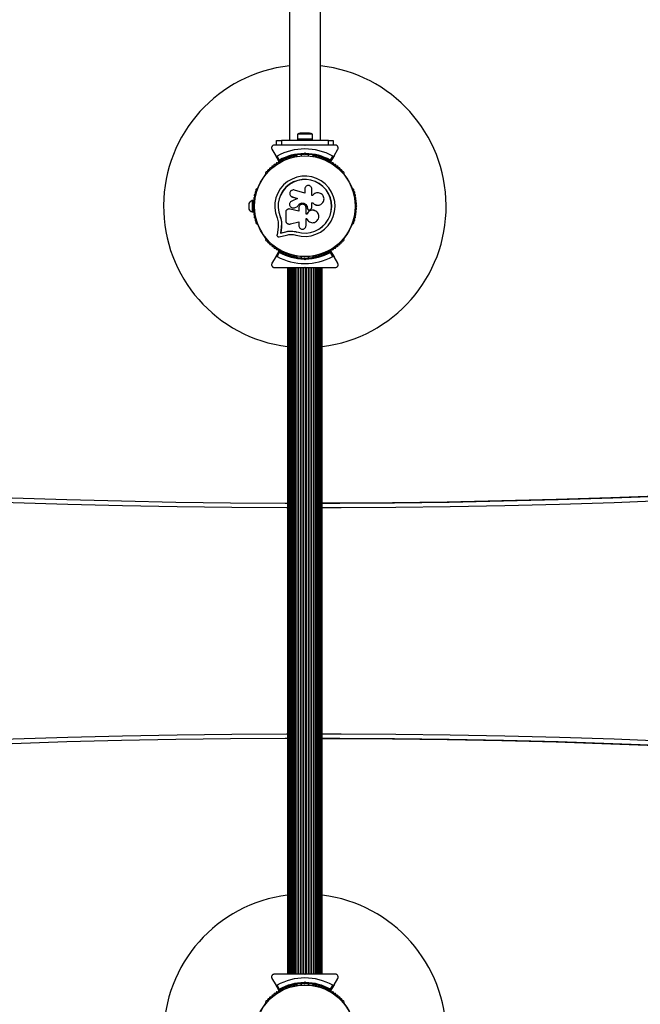
# Model space of a CAD drawing. Units: millimetres. Extents: x 0 to 9720, y 0 to 12195.
# Drawn here: x 6505 to 7163, y 2468 to 3513 of the extents above; entities that cross this region are included whole.
import ezdxf

# ---------------------------------------------------------------- set-up
doc = ezdxf.new("R2010")
doc.units = ezdxf.units.MM

msp = doc.modelspace()

# ---------------------------------------------------------------- linework, layer by layer
at = {"color": 7, "linetype": 'Continuous', "lineweight": 25, "ltscale": 50}
for p, q in [((6790.8, 4645), (6790.8, 3385)), ((6823.8, 3385), (6823.8, 4645)), ((6799.3, 3386.6), (6799.3, 3385)), ((6799.3, 3386.6), (6815.3, 3386.6)), ((6799.4, 3391.6), (6799.4, 3386.6)), ((6815.2, 3391.6), (6799.4, 3391.6)), ((6812.3, 3392.6), (6802.3, 3392.6)), ((6815.2, 3386.6), (6815.2, 3391.6)), ((6815.3, 3385), (6815.3, 3386.6)), ((6777, 3380), (6774.9, 3380)), ((6777.3, 3380), (6777.3, 3385)), ((6777.3, 3385), (6782.3, 3385)), ((6782.3, 3380), (6777.3, 3380)), ((6782.3, 3385), (6782.3, 3380)), ((6832.3, 3385), (6782.3, 3385)), ((6796.3, 3380), (6782.3, 3380)), ((6807.3, 3379.5), (6806.8, 3380)), ((6807.8, 3380), (6806.8, 3380)), ((6807.8, 3380), (6807.3, 3379.5)), ((6832.3, 3380), (6818.2, 3380)), ((6832.3, 3380), (6832.3, 3385)), ((6832.3, 3385), (6837.3, 3385)), ((6837.3, 3380), (6832.3, 3380)), ((6837.3, 3385), (6837.3, 3380)), ((6839.6, 3380), (6837.5, 3380)), ((6772.3, 3375.5), (6776.3, 3368.6)), ((6779.6, 3362.9), (6776.3, 3368.6)), ((6777.7, 3368.2), (6780.1, 3364)), ((6798.8, 3368.3), (6798.3, 3368.3)), ((6803.3, 3369.9), (6803.3, 3368.5)), ((6806.3, 3371), (6807.3, 3371.9)), ((6807.3, 3370.5), (6806.8, 3370)), ((6807.3, 3371.9), (6807.3, 3370.5)), ((6807.3, 3371.9), (6808.2, 3371)), ((6807.8, 3370), (6807.3, 3370.5)), ((6811.3, 3368.5), (6811.3, 3369.9)), ((6816.2, 3368.3), (6815.8, 3368.3)), ((6834.4, 3364), (6836.8, 3368.2)), ((6838.2, 3368.6), (6834.9, 3362.9)), ((6838.2, 3368.6), (6842.2, 3375.5)), ((6765.6, 3349.4), (6765.4, 3349)), ((6849.1, 3349), (6848.9, 3349.4)), ((6756.9, 3334.3), (6756.7, 3333.9)), ((6857.9, 3333.9), (6857.6, 3334.3)), ((6792.8, 3325.5), (6792.9, 3325.4)), ((6792.9, 3325.4), (6794, 3324.8)), ((6794, 3324.9), (6799.5, 3323.2)), ((6794, 3324.8), (6794, 3324.9)), ((6794, 3324.8), (6799.5, 3323.1)), ((6807.1, 3328.8), (6796.2, 3332.2)), ((6807.1, 3333.3), (6807.1, 3328.8)), ((6814.7, 3326.4), (6814.7, 3333.3)), ((6815.5, 3326.4), (6814.7, 3326.4)), ((6815.6, 3326.6), (6815.6, 3326.5)), ((6747.8, 3318), (6747.8, 3312)), ((6752.3, 3321), (6751.3, 3321)), ((6751.3, 3321), (6751.3, 3309)), ((6752.3, 3321), (6752.3, 3315.4)), ((6753, 3317), (6752.3, 3317)), ((6752.3, 3314.6), (6752.3, 3309)), ((6752.3, 3313), (6753, 3313)), ((6799.5, 3323.2), (6793.3, 3320.5)), ((6795.4, 3313.2), (6795.5, 3313.2)), ((6795.5, 3313.3), (6796.1, 3313.4)), ((6796.1, 3313.4), (6799.6, 3314.6)), ((6796.1, 3313.4), (6799.6, 3314.6)), ((6796.1, 3313.4), (6796.1, 3313.4)), ((6799.6, 3314.6), (6799.6, 3314.6)), ((6800.8, 3313.3), (6800.8, 3309.8)), ((6808.5, 3306.7), (6808.5, 3313.3)), ((6809.8, 3313.3), (6809.9, 3313.3)), ((6809.8, 3313.3), (6809.8, 3313)), ((6809.8, 3313), (6809.9, 3313)), ((6809.9, 3313.3), (6809.9, 3313)), ((6814.4, 3318.6), (6815.8, 3318.6)), ((6814.5, 3318.6), (6815.8, 3318.6)), ((6814.5, 3313.4), (6814.5, 3318.6)), ((6815.8, 3318.6), (6815.8, 3318.6)), ((6821.4, 3316.1), (6821.5, 3316.1)), ((6751.3, 3309), (6752.3, 3309)), ((6781, 3304.1), (6780.9, 3304.1)), ((6781, 3304.1), (6782.1, 3300.7)), ((6786.9, 3308.3), (6786.9, 3300.1)), ((6790.1, 3312.1), (6790, 3312.1)), ((6791.7, 3312.1), (6791.3, 3312.1)), ((6791.7, 3312.1), (6791.6, 3312)), ((6800.8, 3309.8), (6791.6, 3312)), ((6800.8, 3309.8), (6791.7, 3312.1)), ((6809.4, 3306.7), (6808.5, 3306.7)), ((6809.4, 3306.7), (6808.5, 3306.7)), ((6809.4, 3306.7), (6809.4, 3306.7)), ((6810.3, 3311.8), (6810.3, 3311.7)), ((6812.4, 3311.3), (6813.2, 3311.6)), ((6818.1, 3310.2), (6818, 3310.3)), ((6756.7, 3296.1), (6756.9, 3295.7)), ((6778.8, 3292.9), (6777.7, 3284.6)), ((6779, 3297), (6778.8, 3292.9)), ((6782.2, 3292.4), (6781.4, 3286.6)), ((6782.4, 3292.5), (6781.6, 3286.7)), ((6782.1, 3300.7), (6782.6, 3297.2)), ((6782.5, 3297.1), (6782.2, 3292.4)), ((6782.4, 3292.5), (6782.2, 3292.4)), ((6782.6, 3297.2), (6782.4, 3292.5)), ((6782.6, 3297.2), (6782.5, 3297.1)), ((6792, 3296.2), (6800.8, 3298.6)), ((6800.8, 3298.6), (6800.8, 3294.5)), ((6808.5, 3301.9), (6809.3, 3301.9)), ((6808.5, 3294.5), (6808.5, 3301.9)), ((6857.6, 3295.7), (6857.9, 3296.1)), ((6779.9, 3282.6), (6787.9, 3284.5)), ((6781.4, 3286.6), (6787.1, 3287.9)), ((6781.6, 3286.7), (6781.4, 3286.6)), ((6781.6, 3286.7), (6787.2, 3288)), ((6787.2, 3288), (6787.1, 3287.9)), ((6793.9, 3288.7), (6794.5, 3288.7)), ((6794.5, 3288.7), (6798.9, 3287.9)), ((6796.2, 3288.3), (6798.9, 3287.9)), ((6798.9, 3287.9), (6798.8, 3287.7)), ((6765.4, 3281), (6765.6, 3280.6)), ((6848.9, 3280.6), (6849.1, 3281)), ((6776.3, 3261.4), (6772.3, 3254.5)), ((6776.3, 3261.4), (6779.6, 3267.1)), ((6780.1, 3266), (6777.7, 3261.8)), ((6798.3, 3261.7), (6798.8, 3261.7)), ((6803.3, 3261.5), (6803.3, 3260.1)), ((6811.3, 3260.1), (6811.3, 3261.5)), ((6815.8, 3261.7), (6816.2, 3261.7)), ((6836.8, 3261.8), (6834.4, 3266)), ((6834.9, 3267.1), (6838.2, 3261.4)), ((6842.2, 3254.5), (6838.2, 3261.4)), ((6807.3, 3258.1), (6806.3, 3259)), ((6806.8, 3260), (6807.3, 3259.5)), ((6806.8, 3250), (6807.3, 3250.5)), ((6807.3, 3259.5), (6807.8, 3260)), ((6807.3, 3259.5), (6807.3, 3258.1)), ((6808.2, 3259), (6807.3, 3258.1)), ((6807.3, 3250.5), (6807.8, 3250)), ((6788.8, 3250), (6788.8, 2500)), ((6789, 3250), (6789, 2500)), ((6789.6, 3250), (6789.6, 2500)), ((6790.6, 3250), (6790.6, 2500)), ((6790.6, 2500), (6790.6, 3250)), ((6791.9, 2500), (6791.9, 3250)), ((6792, 3250), (6792, 2500)), ((6793.5, 2500), (6793.5, 3250)), ((6793.8, 3250), (6793.8, 2500)), ((6795.4, 2500), (6795.4, 3250)), ((6795.8, 3250), (6795.8, 2500)), ((6797.7, 2500), (6797.7, 3250)), ((6798.1, 2500), (6798.1, 3250)), ((6800.2, 2500), (6800.2, 3250)), ((6800.6, 2500), (6800.6, 3250)), ((6802.8, 2500), (6802.8, 3250)), ((6803.3, 2500), (6803.3, 3250)), ((6805.6, 2500), (6805.6, 3250)), ((6806.1, 2500), (6806.1, 3250)), ((6807, 3250), (6807.5, 3250)), ((6808.4, 2500), (6808.4, 3250)), ((6808.9, 2500), (6808.9, 3250)), ((6811.2, 2500), (6811.2, 3250)), ((6811.7, 2500), (6811.7, 3250)), ((6813.9, 2500), (6813.9, 3250)), ((6814.3, 2500), (6814.3, 3250)), ((6816.4, 2500), (6816.4, 3250)), ((6816.8, 2500), (6816.8, 3250)), ((6818.7, 2500), (6818.7, 3250)), ((6819.1, 2500), (6819.1, 3250)), ((6820.8, 2500), (6820.8, 3250)), ((6821, 2500), (6821, 3250)), ((6822.5, 2500), (6822.5, 3250)), ((6822.7, 2500), (6822.7, 3250)), ((6823.9, 2500), (6823.9, 3250)), ((6823.9, 2500), (6823.9, 3250)), ((6824.9, 2500), (6824.9, 3250)), ((6825.6, 2500), (6825.6, 3250)), ((6825.8, 2500), (6825.8, 3250)), ((6807.3, 2499.5), (6806.8, 2500)), ((6807.5, 2500), (6807.1, 2500)), ((6807.8, 2500), (6807.3, 2499.5)), ((6772.3, 2495.5), (6776.3, 2488.6)), ((6779.6, 2482.9), (6776.3, 2488.6)), ((6777.7, 2488.2), (6780.1, 2484)), ((6798.8, 2488.3), (6798.3, 2488.3)), ((6803.3, 2489.9), (6803.3, 2488.5)), ((6806.3, 2491), (6807.3, 2491.9)), ((6807.3, 2490.5), (6806.8, 2490)), ((6807.3, 2491.9), (6807.3, 2490.5)), ((6807.3, 2491.9), (6808.2, 2491)), ((6807.8, 2490), (6807.3, 2490.5)), ((6811.3, 2488.5), (6811.3, 2489.9)), ((6816.2, 2488.3), (6815.8, 2488.3)), ((6834.4, 2484), (6836.8, 2488.2)), ((6838.2, 2488.6), (6834.9, 2482.9)), ((6838.2, 2488.6), (6842.2, 2495.5)), ((6765.6, 2469.4), (6765.4, 2469)), ((6849.1, 2469), (6848.9, 2469.4))]:
    msp.add_line(p, q, dxfattribs=at)
at = {"color": 7, "linetype": 'Continuous', "lineweight": 25, "ltscale": 50, "flags": 128}
for points in [[(5860.2, 3048.9), (5917.9, 3043.1), (5975.7, 3037.8), (6033.5, 3032.7), (6091.3, 3028.1), (6149.1, 3023.8), (6207, 3019.8), (6264.9, 3016.2), (6322.8, 3013), (6380.7, 3010.1), (6438.6, 3007.6), (6496.5, 3005.4), (6554.5, 3003.6), (6612.5, 3002.2), (6670.4, 3001.1), (6728.4, 3000.4), (6786.4, 3000), (6788.8, 3000)], [(6825.8, 3000), (6844.4, 3000), (6902.4, 3000.4), (6960.3, 3001.1), (7018.3, 3002.2), (7076.3, 3003.6), (7134.2, 3005.4), (7192.2, 3007.6), (7250.1, 3010.1), (7308, 3013), (7365.9, 3016.2), (7423.8, 3019.8), (7481.7, 3023.8), (7539.5, 3028.1), (7597.3, 3032.7), (7655.1, 3037.8), (7712.8, 3043.1), (7770.6, 3048.9)], [(7768.5, 3048.9), (7710.8, 3043.1), (7653, 3037.8), (7595.2, 3032.7), (7537.4, 3028.1), (7479.6, 3023.8), (7421.7, 3019.8), (7363.9, 3016.2), (7306, 3013), (7248, 3010.1), (7190.1, 3007.6), (7132.2, 3005.4), (7074.2, 3003.6), (7016.2, 3002.2), (6958.3, 3001.1), (6900.3, 3000.4), (6842.3, 3000), (6825.8, 3000)], [(6788.8, 2750), (6786.4, 2750), (6728.4, 2749.6), (6670.4, 2748.9), (6612.5, 2747.8), (6554.5, 2746.4), (6496.5, 2744.6), (6438.6, 2742.4), (6380.7, 2739.9), (6322.8, 2737), (6264.9, 2733.8), (6207, 2730.2), (6149.1, 2726.2), (6091.3, 2721.9), (6033.5, 2717.3), (5975.7, 2712.2), (5917.9, 2706.9), (5860.2, 2701.1)], [(7770.6, 2701.1), (7712.8, 2706.9), (7655.1, 2712.2), (7597.3, 2717.3), (7539.5, 2721.9), (7481.7, 2726.2), (7423.8, 2730.2), (7365.9, 2733.8), (7308, 2737), (7250.1, 2739.9), (7192.2, 2742.4), (7134.2, 2744.6), (7076.3, 2746.4), (7018.3, 2747.8), (6960.3, 2748.9), (6902.4, 2749.6), (6844.4, 2750), (6825.8, 2750)], [(6825.8, 2750), (6842.3, 2750), (6900.3, 2749.6), (6958.3, 2748.9), (7016.2, 2747.8), (7074.2, 2746.4), (7132.2, 2744.6), (7190.1, 2742.4), (7248, 2739.9), (7306, 2737), (7363.9, 2733.8), (7421.7, 2730.2), (7479.6, 2726.2), (7537.4, 2721.9), (7595.2, 2717.3), (7653, 2712.2), (7710.8, 2706.9), (7768.5, 2701.1)]]:
    msp.add_lwpolyline(points, dxfattribs=at)
at = {"color": 8, "linetype": 'Continuous', "lineweight": 25, "ltscale": 50, "flags": 128}
for points in [[(6788.8, 2995), (6787.7, 2995), (6729.7, 2995.4), (6671.7, 2996.1), (6613.7, 2997.2), (6555.7, 2998.6), (6497.7, 3000.4), (6439.7, 3002.6), (6381.7, 3005.1), (6323.8, 3008), (6265.9, 3011.2), (6208, 3014.8), (6150.1, 3018.8), (6092.2, 3023.1), (6034.4, 3027.8), (5976.6, 3032.8), (5918.8, 3038.2), (5861, 3043.9)], [(7772.3, 3043.9), (7714.6, 3038.2), (7656.8, 3032.8), (7599, 3027.8), (7541.2, 3023.1), (7483.3, 3018.8), (7425.4, 3014.8), (7367.5, 3011.2), (7309.6, 3008), (7251.6, 3005.1), (7193.7, 3002.6), (7135.7, 3000.4), (7077.7, 2998.6), (7019.7, 2997.2), (6961.7, 2996.1), (6903.7, 2995.4), (6845.7, 2995), (6825.8, 2995)], [(5861, 2706.1), (5918.8, 2711.8), (5976.6, 2717.2), (6034.4, 2722.2), (6092.2, 2726.9), (6150.1, 2731.2), (6208, 2735.2), (6265.9, 2738.8), (6323.8, 2742), (6381.7, 2744.9), (6439.7, 2747.4), (6497.7, 2749.6), (6555.7, 2751.4), (6613.7, 2752.8), (6671.7, 2753.9), (6729.7, 2754.6), (6787.7, 2755), (6788.8, 2755)], [(6825.8, 2755), (6845.7, 2755), (6903.7, 2754.6), (6961.7, 2753.9), (7019.7, 2752.8), (7077.7, 2751.4), (7135.7, 2749.6), (7193.7, 2747.4), (7251.6, 2744.9), (7309.6, 2742), (7367.5, 2738.8), (7425.4, 2735.2), (7483.3, 2731.2), (7541.2, 2726.9), (7599, 2722.2), (7656.8, 2717.2), (7714.6, 2711.8), (7772.3, 2706.1)]]:
    msp.add_lwpolyline(points, dxfattribs=at)
at = {"color": 7, "linetype": 'Continuous', "lineweight": 25, "ltscale": 2500}
for centre, radius in [((6807.3, 3315), 53.6), ((6807.3, 3315), 53.4), ((6807.3, 2435), 53.6), ((6807.3, 2435), 53.4)]:
    msp.add_circle(centre, radius, dxfattribs=at)
for centre, radius, start, end in [((6807.3, 3315), 150, 96.3153, 262.9155), ((6807.3, 3315), 150, 277.0845, 83.6847), ((6802.3, 3387.9), 4.71, 90, 128.0512), ((6812.3, 3387.9), 4.71, 51.9488, 90), ((6807.3, 3315), 60.9, 60.9407, 119.0593), ((6807.3, 3315), 55, 90.5209, 119.6892), ((6807.3, 3315), 56, 90.9408, 118.9768), ((6785.5, 3364.4), 1, 45.0635, 182.4212), ((6786.7, 3365.6), 0.606, 225.0635, 359.2821), ((6788.3, 3365.5), 1, 41.9245, 179.2821), ((6789.5, 3366.6), 0.606, 221.9245, 356.143), ((6791.1, 3366.5), 1, 38.7854, 176.143), ((6792.3, 3367.5), 0.606, 218.7854, 353.004), ((6793.9, 3367.3), 1, 35.6463, 173.004), ((6795.2, 3368.3), 0.606, 215.6463, 349.8649), ((6796.8, 3368), 1, 32.5073, 169.8649), ((6798.1, 3368.8), 0.606, 212.5073, 285.0401), ((6798.8, 3367.8), 0.5, 32.8607, 90), ((6807.3, 3315), 55, 60.3108, 89.4791), ((6807.3, 3315), 56, 61.0232, 89.0592), ((6815.8, 3367.8), 0.5, 90, 147.1393), ((6816.4, 3368.8), 0.606, 254.9243, 327.4969), ((6817.7, 3368), 1, 10.1351, 147.4969), ((6819.3, 3368.3), 0.606, 190.1351, 324.3537), ((6820.6, 3367.3), 1, 6.9959, 144.3537), ((6822.2, 3367.5), 0.606, 186.9959, 321.2147), ((6823.5, 3366.5), 1, 3.857, 141.2147), ((6825.1, 3366.6), 0.606, 183.857, 318.0755), ((6826.3, 3365.5), 1, 0.7179, 138.0755), ((6827.9, 3365.6), 0.606, 180.7179, 314.9365), ((6829, 3364.4), 1, 357.5788, 134.9365), ((6770.8, 3354.8), 1, 63.857, 201.2147), ((6771.5, 3356.2), 0.606, 243.857, 18.0755), ((6773, 3356.7), 1, 60.7179, 198.0755), ((6773.8, 3358.1), 0.606, 240.7179, 14.9365), ((6775.3, 3358.5), 1, 57.5788, 194.9365), ((6776.2, 3359.9), 0.606, 237.5788, 11.7974), ((6777.8, 3360.2), 1, 54.4397, 191.7974), ((6778.7, 3361.5), 0.606, 234.4397, 8.6583), ((6780.3, 3361.8), 1, 121.107, 188.6583), ((6779.9, 3363), 0.3, 210, 299.6892), ((6780.2, 3361.8), 1, 51.3417, 118.893), ((6781.2, 3363), 0.606, 231.3417, 5.5603), ((6782.8, 3363.2), 1, 48.2026, 185.5603), ((6783.9, 3364.4), 0.606, 228.2026, 2.4212), ((6830.6, 3364.4), 0.606, 177.5788, 311.7974), ((6831.7, 3363.2), 1, 354.4398, 131.7974), ((6833.3, 3363), 0.606, 174.4398, 308.6583), ((6834.3, 3361.8), 1, 61.107, 128.6583), ((6834.7, 3363), 0.3, 240.3108, 330), ((6834.2, 3361.8), 1, 351.3417, 58.893), ((6835.8, 3361.5), 0.606, 171.3417, 305.5603), ((6836.8, 3360.2), 1, 348.2026, 125.5603), ((6838.3, 3359.9), 0.606, 168.2026, 302.4212), ((6839.2, 3358.5), 1, 345.0635, 122.4212), ((6840.8, 3358.1), 0.606, 165.0635, 299.2821), ((6841.5, 3356.7), 1, 341.9245, 119.2821), ((6843.1, 3356.2), 0.606, 161.9245, 296.143), ((6843.8, 3354.8), 1, 338.7854, 116.143), ((6765.8, 3348.7), 0.5, 150, 207.1393), ((6766.6, 3350.6), 1, 70.1351, 207.4969), ((6765.2, 3349.8), 0.606, 314.9243, 27.4969), ((6767.2, 3352.1), 0.606, 250.1351, 24.3537), ((6768.6, 3352.7), 1, 66.9959, 204.3537), ((6769.3, 3354.2), 0.606, 246.9959, 21.2147), ((6807.3, 3315), 32, 252.8705, 202.5151), ((6845.3, 3354.2), 0.606, 158.7854, 293.004), ((6845.9, 3352.7), 1, 335.6463, 113.004), ((6847.4, 3352.1), 0.606, 155.6463, 289.8649), ((6847.9, 3350.6), 1, 332.5073, 109.8649), ((6849.3, 3349.8), 0.606, 152.5073, 225.0401), ((6848.7, 3348.7), 0.5, 332.8607, 30), ((6757.3, 3334), 0.5, 92.8607, 150), ((6807.3, 3315), 28.5, 252.8247, 202.5151), ((6807.3, 3315), 28.4, 252.8247, 202.5151), ((6857.2, 3334), 0.5, 30, 87.1393), ((6754, 3323.8), 1, 101.9245, 239.2821), ((6754.5, 3326.7), 1, 98.7854, 236.143), ((6753.7, 3325.4), 0.606, 281.9245, 56.143), ((6755.3, 3329.6), 1, 95.6463, 233.004), ((6754.3, 3328.3), 0.606, 278.7854, 53.004), ((6756.1, 3332.4), 1, 92.5073, 229.8649), ((6755.1, 3331.2), 0.606, 275.6463, 49.8649), ((6756.1, 3334), 0.606, 272.5073, 345.0401), ((6858.5, 3334), 0.606, 194.9243, 267.4969), ((6858.4, 3332.4), 1, 310.1351, 87.4969), ((6859.4, 3331.2), 0.606, 130.1351, 264.3537), ((6859.3, 3329.6), 1, 306.9959, 84.3537), ((6860.2, 3328.3), 0.606, 126.9959, 261.2147), ((6860, 3326.7), 1, 303.857, 81.2147), ((6860.9, 3325.4), 0.606, 123.857, 258.0755), ((6860.5, 3323.8), 1, 300.7179, 78.0755), ((6752.5, 3316.1), 5, 103.1511, 158.0515), ((6753.3, 3317.9), 1, 108.2026, 245.5603), ((6753.3, 3315), 1, 111.3417, 178.893), ((6753.3, 3315), 1, 181.107, 248.6583), ((6753.6, 3320.9), 1, 105.0635, 242.4212), ((6752.7, 3316.5), 0.606, 291.3417, 65.5603), ((6752.7, 3313.5), 0.606, 294.4397, 68.6583), ((6752.8, 3319.5), 0.606, 288.2026, 62.4212), ((6753.2, 3322.4), 0.606, 285.0635, 59.2821), ((6861.4, 3322.4), 0.606, 120.7179, 254.9365), ((6861.7, 3319.5), 0.606, 117.5788, 251.7974), ((6860.9, 3320.9), 1, 297.5788, 74.9365), ((6861.8, 3316.5), 0.606, 114.4397, 248.6583), ((6861.8, 3313.5), 0.606, 111.3417, 245.5602), ((6861.2, 3317.9), 1, 294.4397, 71.7974), ((6861.3, 3315), 1, 1.107, 68.6583), ((6861.3, 3315), 1, 291.3417, 358.893), ((6752.5, 3313.9), 5, 201.9485, 256.8489), ((6753.3, 3312.1), 1, 114.4397, 251.7974), ((6753.6, 3309.1), 1, 117.5788, 254.9365), ((6752.8, 3310.5), 0.606, 297.5788, 71.7974), ((6754, 3306.2), 1, 120.7179, 258.0755), ((6753.2, 3307.6), 0.606, 300.7179, 74.9365), ((6754.5, 3303.3), 1, 123.857, 261.2147), ((6753.7, 3304.6), 0.606, 303.857, 78.0755), ((6860, 3303.3), 1, 278.7854, 56.143), ((6860.9, 3304.6), 0.606, 101.9245, 236.143), ((6860.5, 3306.2), 1, 281.9245, 59.2821), ((6861.4, 3307.6), 0.606, 105.0635, 239.2821), ((6861.7, 3310.5), 0.606, 108.2026, 242.4212), ((6860.9, 3309.1), 1, 285.0635, 62.4212), ((6861.2, 3312.1), 1, 288.2026, 65.5602), ((6755.3, 3300.4), 1, 126.9959, 264.3537), ((6754.3, 3301.7), 0.606, 306.9959, 81.2147), ((6756.1, 3297.6), 1, 130.1351, 267.4969), ((6755.1, 3298.8), 0.606, 310.1351, 84.3537), ((6756.1, 3296), 0.606, 14.9243, 87.4969), ((6757.3, 3296), 0.5, 210, 267.1393), ((6857.2, 3296), 0.5, 272.8607, 330), ((6858.5, 3296), 0.606, 92.5073, 165.0401), ((6858.4, 3297.6), 1, 272.5073, 49.8649), ((6859.4, 3298.8), 0.606, 95.6463, 229.8649), ((6859.3, 3300.4), 1, 275.6463, 53.004), ((6860.2, 3301.7), 0.606, 98.7854, 233.004), ((6765.8, 3281.3), 0.5, 152.8607, 210), ((6765.2, 3280.2), 0.606, 332.5073, 45.0401), ((6766.6, 3279.4), 1, 152.5073, 289.8649), ((6767.2, 3277.9), 0.606, 335.6463, 109.8649), ((6768.6, 3277.3), 1, 155.6463, 293.004), ((6769.3, 3275.8), 0.606, 338.7854, 113.004), ((6770.8, 3275.2), 1, 158.7854, 296.143), ((6771.5, 3273.8), 0.606, 341.9245, 116.143), ((6773, 3273.3), 1, 161.9245, 299.2821), ((6773.8, 3271.9), 0.606, 345.0635, 119.2821), ((6775.3, 3271.5), 1, 165.0635, 302.4212), ((6839.2, 3271.5), 1, 237.5788, 14.9365), ((6840.8, 3271.9), 0.606, 60.7179, 194.9365), ((6841.5, 3273.3), 1, 240.7179, 18.0755), ((6843.1, 3273.8), 0.606, 63.857, 198.0755), ((6843.8, 3275.2), 1, 243.857, 21.2147), ((6845.3, 3275.8), 0.606, 66.9959, 201.2147), ((6845.9, 3277.3), 1, 246.9959, 24.3537), ((6847.4, 3277.9), 0.606, 70.1351, 204.3537), ((6847.9, 3279.4), 1, 250.1351, 27.4969), ((6849.3, 3280.2), 0.606, 134.9243, 207.4969), ((6848.7, 3281.3), 0.5, 330, 27.1393), ((6776.2, 3270.1), 0.606, 348.2026, 122.4212), ((6777.8, 3269.8), 1, 168.2026, 305.5603), ((6807.3, 3315), 60.9, 240.9407, 299.0593), ((6778.7, 3268.5), 0.606, 351.3417, 125.5603), ((6780.3, 3268.2), 1, 171.3417, 238.893), ((6779.9, 3267), 0.3, 60.3108, 150), ((6780.2, 3268.2), 1, 241.107, 308.6583), ((6807.3, 3315), 55, 240.3108, 269.4791), ((6807.3, 3315), 56, 241.0232, 269.0592), ((6781.2, 3267), 0.606, 354.4397, 128.6583), ((6782.8, 3266.8), 1, 174.4397, 311.7974), ((6783.9, 3265.6), 0.606, 357.5788, 131.7974), ((6785.5, 3265.6), 1, 177.5788, 314.9365), ((6786.7, 3264.4), 0.606, 0.7179, 134.9365), ((6788.3, 3264.5), 1, 180.7179, 318.0755), ((6789.5, 3263.4), 0.606, 3.857, 138.0755), ((6791.1, 3263.5), 1, 183.857, 321.2147), ((6792.3, 3262.5), 0.606, 6.9959, 141.2147), ((6793.9, 3262.7), 1, 186.9959, 324.3537), ((6795.2, 3261.7), 0.606, 10.1351, 144.3537), ((6796.8, 3262), 1, 190.1351, 327.4969), ((6798.1, 3261.2), 0.606, 74.9243, 147.4969), ((6798.8, 3262.2), 0.5, 270, 327.1393), ((6807.3, 3315), 55, 270.5209, 299.6892), ((6807.3, 3315), 56, 270.9408, 298.9768), ((6815.8, 3262.2), 0.5, 212.8607, 270), ((6816.4, 3261.2), 0.606, 32.5073, 105.0401), ((6817.7, 3262), 1, 212.5073, 349.8649), ((6819.3, 3261.7), 0.606, 35.6463, 169.8649), ((6820.6, 3262.7), 1, 215.6463, 353.004), ((6822.2, 3262.5), 0.606, 38.7854, 173.004), ((6823.5, 3263.5), 1, 218.7854, 356.143), ((6825.1, 3263.4), 0.606, 41.9245, 176.143), ((6826.3, 3264.5), 1, 221.9245, 359.2821), ((6827.9, 3264.4), 0.606, 45.0635, 179.2821), ((6829, 3265.6), 1, 225.0635, 2.4212), ((6830.6, 3265.6), 0.606, 48.2026, 182.4212), ((6831.7, 3266.8), 1, 228.2026, 5.5602), ((6833.3, 3267), 0.606, 51.3417, 185.5602), ((6834.3, 3268.2), 1, 231.3417, 298.893), ((6834.7, 3267), 0.3, 30, 119.6892), ((6834.2, 3268.2), 1, 301.107, 8.6583), ((6835.8, 3268.5), 0.606, 54.4397, 188.6583), ((6836.8, 3269.8), 1, 234.4397, 11.7974), ((6838.3, 3270.1), 0.606, 57.5788, 191.7974), ((6807.3, 2435), 150, 97.0845, 262.9155), ((6807.3, 2435), 150, 277.0845, 82.9155), ((6807.3, 2435), 60.9, 60.9407, 119.0593), ((6807.3, 2435), 55, 90.5209, 119.6892), ((6807.3, 2435), 56, 90.9408, 118.9768), ((6791.1, 2486.5), 1, 38.7854, 176.143), ((6792.3, 2487.5), 0.606, 218.7854, 353.004), ((6793.9, 2487.3), 1, 35.6463, 173.004), ((6795.2, 2488.3), 0.606, 215.6463, 349.8649), ((6796.8, 2488), 1, 32.5073, 169.8649), ((6798.1, 2488.8), 0.606, 212.5073, 285.0401), ((6798.8, 2487.8), 0.5, 32.8607, 90), ((6807.3, 2435), 55, 60.3108, 89.4791), ((6807.3, 2435), 56, 61.0232, 89.0592), ((6815.8, 2487.8), 0.5, 90, 147.1393), ((6816.4, 2488.8), 0.606, 254.9243, 327.4969), ((6817.7, 2488), 1, 10.1351, 147.4969), ((6819.3, 2488.3), 0.606, 190.1351, 324.3537), ((6820.6, 2487.3), 1, 6.9959, 144.3537), ((6822.2, 2487.5), 0.606, 186.9959, 321.2147), ((6823.5, 2486.5), 1, 3.857, 141.2147), ((6773, 2476.7), 1, 60.7179, 198.0755), ((6773.8, 2478.1), 0.606, 240.7179, 14.9365), ((6775.3, 2478.5), 1, 57.5788, 194.9365), ((6776.2, 2479.9), 0.606, 237.5788, 11.7974), ((6777.8, 2480.2), 1, 54.4397, 191.7974), ((6778.7, 2481.5), 0.606, 234.4397, 8.6583), ((6780.3, 2481.8), 1, 121.107, 188.6583), ((6779.9, 2483), 0.3, 210, 299.6892), ((6780.2, 2481.8), 1, 51.3417, 118.893), ((6781.2, 2483), 0.606, 231.3417, 5.5602), ((6782.8, 2483.2), 1, 48.2026, 185.5602), ((6783.9, 2484.4), 0.606, 228.2026, 2.4212), ((6785.5, 2484.4), 1, 45.0635, 182.4212), ((6786.7, 2485.6), 0.606, 225.0635, 359.2821), ((6788.3, 2485.5), 1, 41.9245, 179.2821), ((6789.5, 2486.6), 0.606, 221.9245, 356.143), ((6825.1, 2486.6), 0.606, 183.857, 318.0755), ((6826.3, 2485.5), 1, 0.7179, 138.0755), ((6827.9, 2485.6), 0.606, 180.7179, 314.9365), ((6829, 2484.4), 1, 357.5788, 134.9365), ((6830.6, 2484.4), 0.606, 177.5788, 311.7974), ((6831.7, 2483.2), 1, 354.4397, 131.7974), ((6833.3, 2483), 0.606, 174.4397, 308.6583), ((6834.3, 2481.8), 1, 61.107, 128.6583), ((6834.7, 2483), 0.3, 240.3108, 330), ((6834.2, 2481.8), 1, 351.3417, 58.893), ((6835.8, 2481.5), 0.606, 171.3417, 305.5603), ((6836.8, 2480.2), 1, 348.2026, 125.5603), ((6838.3, 2479.9), 0.606, 168.2026, 302.4212), ((6839.2, 2478.5), 1, 345.0635, 122.4212), ((6840.8, 2478.1), 0.606, 165.0635, 299.2821), ((6841.5, 2476.7), 1, 341.9245, 119.2821), ((6765.8, 2468.7), 0.5, 150, 207.1393), ((6766.6, 2470.6), 1, 70.1351, 207.4969), ((6765.2, 2469.8), 0.606, 314.9243, 27.4969), ((6767.2, 2472.1), 0.606, 250.1351, 24.3537), ((6768.6, 2472.7), 1, 66.9959, 204.3537), ((6769.3, 2474.2), 0.606, 246.9959, 21.2147), ((6770.8, 2474.8), 1, 63.857, 201.2147), ((6771.5, 2476.2), 0.606, 243.857, 18.0755), ((6843.1, 2476.2), 0.606, 161.9245, 296.143), ((6843.8, 2474.8), 1, 338.7854, 116.143), ((6845.3, 2474.2), 0.606, 158.7854, 293.004), ((6845.9, 2472.7), 1, 335.6463, 113.004), ((6847.4, 2472.1), 0.606, 155.6463, 289.8649), ((6847.9, 2470.6), 1, 332.5073, 109.8649), ((6849.3, 2469.8), 0.606, 152.5073, 225.0401), ((6848.7, 2468.7), 0.5, 332.8607, 30)]:
    msp.add_arc(centre, radius, start, end, dxfattribs=at)
at = {"color": 7, "linetype": 'Continuous', "lineweight": 25, "ltscale": 50}
for points, knots in [([(6774.9, 3380), (6774.7, 3380), (6774.2, 3379.9), (6773.4, 3379.6), (6772.8, 3379.2), (6772.3, 3378.5), (6771.9, 3377.6), (6771.9, 3376.5), (6772.2, 3375.9), (6772.3, 3375.5)], [0, 0, 0, 0, 0.1081993, 0.21693, 0.3180443, 0.4207399, 0.572365, 0.7800439, 1, 1, 1, 1]), ([(6806.8, 3380), (6804.9, 3380), (6801.4, 3380), (6797.9, 3380), (6796.3, 3380)], [0, 0, 0, 0, 0.544711, 1, 1, 1, 1]), ([(6818.2, 3380), (6818, 3380), (6816.3, 3380), (6812.8, 3380), (6809.4, 3380), (6807.8, 3380)], [0, 0, 0, 0, 0.04522, 0.522627, 1, 1, 1, 1]), ([(6842.2, 3375.5), (6842.4, 3375.9), (6842.7, 3376.7), (6842.5, 3377.8), (6842.1, 3378.7), (6841.5, 3379.3), (6840.9, 3379.8), (6840.2, 3380), (6839.8, 3380), (6839.6, 3380)], [0, 0, 0, 0, 0.266029, 0.455493, 0.596627, 0.709373, 0.822699, 0.923438, 1, 1, 1, 1]), ([(6776.3, 3368.6), (6776.4, 3368.5), (6776.5, 3368.4), (6776.8, 3368.2), (6777.1, 3368.1), (6777.4, 3368.1), (6777.6, 3368.2), (6777.7, 3368.2), (6777.7, 3368.2)], [0, 0, 0, 0, 0.2074964, 0.4900206, 0.6901746, 0.8451446, 0.9766016, 1, 1, 1, 1]), ([(6806.3, 3371), (6806.3, 3371), (6806.4, 3370.9), (6806.5, 3370.7), (6806.6, 3370.4), (6806.7, 3370.2), (6806.8, 3370), (6806.8, 3370), (6806.8, 3370)], [0, 0, 0, 0, 0.0046612, 0.1938549, 0.4090674, 0.6100513, 0.8049143, 1, 1, 1, 1]), ([(6807.8, 3370), (6807.8, 3370), (6807.8, 3370), (6807.8, 3370.2), (6807.9, 3370.4), (6808.1, 3370.7), (6808.1, 3370.9), (6808.2, 3371), (6808.2, 3371)], [0, 0, 0, 0, 0.195087, 0.3899512, 0.5909361, 0.8061487, 0.9953388, 1, 1, 1, 1]), ([(6836.8, 3368.2), (6836.9, 3368.2), (6837.1, 3368.1), (6837.3, 3368.1), (6837.6, 3368.1), (6838, 3368.3), (6838.1, 3368.5), (6838.2, 3368.6)], [0, 0, 0, 0, 0.122656, 0.251552, 0.440222, 0.700417, 1, 1, 1, 1]), ([(6780.1, 3364), (6780.1, 3364), (6780.1, 3364), (6780.1, 3364), (6780.1, 3363.9), (6780, 3363.8), (6779.9, 3363.6), (6779.8, 3363.3), (6779.7, 3363), (6779.6, 3362.9), (6779.6, 3362.9), (6779.6, 3362.9)], [0, 0, 0, 0, 0.003653, 0.012407, 0.032425, 0.08523, 0.23579, 0.499698, 0.699254, 0.847129, 1, 1, 1, 1]), ([(6780.1, 3364), (6780.1, 3364), (6780.1, 3364), (6780.1, 3364), (6780.1, 3363.9), (6780.1, 3363.8), (6780.1, 3363.5), (6780.1, 3363.2), (6780, 3362.9), (6780, 3362.8), (6780, 3362.8), (6780, 3362.8)], [0, 0, 0, 0, 0.003655, 0.0123, 0.032171, 0.084733, 0.235826, 0.499664, 0.699176, 0.847069, 1, 1, 1, 1]), ([(6834.9, 3362.9), (6834.9, 3362.9), (6834.9, 3362.9), (6834.8, 3363), (6834.7, 3363.3), (6834.6, 3363.6), (6834.5, 3363.8), (6834.4, 3363.9), (6834.4, 3364), (6834.4, 3364), (6834.4, 3364), (6834.4, 3364)], [0, 0, 0, 0, 0.152871, 0.300746, 0.500302, 0.76421, 0.91477, 0.967575, 0.987593, 0.996347, 1, 1, 1, 1]), ([(6834.5, 3362.8), (6834.5, 3362.8), (6834.5, 3362.8), (6834.5, 3362.9), (6834.5, 3363.2), (6834.4, 3363.5), (6834.4, 3363.8), (6834.4, 3363.9), (6834.4, 3364), (6834.4, 3364), (6834.4, 3364), (6834.4, 3364)], [0, 0, 0, 0, 0.152931, 0.300824, 0.500336, 0.764174, 0.915267, 0.967829, 0.9877, 0.996345, 1, 1, 1, 1]), ([(6814.7, 3333.3), (6814.7, 3333.8), (6814.5, 3334.8), (6813.7, 3336.1), (6812.6, 3336.8), (6811.7, 3337.1), (6810.7, 3337.2), (6809.4, 3336.9), (6808.2, 3336.1), (6807.3, 3334.8), (6807.2, 3333.8), (6807.1, 3333.3)], [0, 0, 0, 0, 0.124984, 0.249833, 0.374605, 0.43737, 0.500009, 0.624874, 0.749893, 0.874892, 1, 1, 1, 1]), ([(6796.2, 3332.2), (6795.7, 3332.3), (6794.7, 3332.5), (6793.5, 3332.1), (6792.7, 3331.5), (6791.9, 3330.8), (6791.3, 3329.7), (6791.2, 3328.1), (6791.6, 3326.7), (6792.6, 3325.5), (6793.5, 3325.1), (6794, 3324.9)], [0, 0, 0, 0, 0.125007, 0.249863, 0.312476, 0.375293, 0.500128, 0.625072, 0.750137, 0.875121, 1, 1, 1, 1]), ([(6815.8, 3318.6), (6816.3, 3318.1), (6817.2, 3317.1), (6819.2, 3316.3), (6821.3, 3316), (6823.3, 3316.4), (6825.1, 3317.4), (6826.5, 3319), (6827.4, 3320.9), (6827.7, 3323), (6827.3, 3325), (6826.3, 3326.9), (6824.7, 3328.3), (6822.8, 3329.2), (6820.7, 3329.4), (6818.7, 3329), (6816.8, 3328), (6816, 3327), (6815.5, 3326.4)], [0, 0, 0, 0, 0.062507, 0.125014, 0.187512, 0.249992, 0.312476, 0.374972, 0.437478, 0.499993, 0.562513, 0.625039, 0.687572, 0.75011, 0.81265, 0.875184, 0.937696, 1, 1, 1, 1]), ([(6793.3, 3320.5), (6792.9, 3320.3), (6792.1, 3319.8), (6791.2, 3318.5), (6790.9, 3317.1), (6791.2, 3315.6), (6792, 3314.3), (6793.2, 3313.5), (6794.6, 3313.1), (6795.6, 3313.3), (6796.1, 3313.4)], [0, 0, 0, 0, 0.1251138, 0.2501266, 0.3750873, 0.5000392, 0.6250183, 0.7500483, 0.8751416, 1, 1, 1, 1]), ([(6799.6, 3314.6), (6799.8, 3315.2), (6800.2, 3316.3), (6801.6, 3317.7), (6803.4, 3318.5), (6805.3, 3318.6), (6807.1, 3318), (6808.6, 3316.8), (6809.7, 3315.2), (6809.8, 3313.9), (6809.9, 3313.3)], [0, 0, 0, 0, 0.125011, 0.249992, 0.374948, 0.499884, 0.624804, 0.749716, 0.874623, 1, 1, 1, 1]), ([(6799.6, 3314.6), (6799.8, 3315.2), (6800.2, 3316.3), (6801.6, 3317.7), (6803.4, 3318.5), (6805.3, 3318.6), (6807.1, 3318), (6808.6, 3316.8), (6809.6, 3315.2), (6809.8, 3313.9), (6809.8, 3313.3)], [0, 0, 0, 0, 0.125011, 0.249992, 0.374948, 0.499884, 0.624804, 0.749716, 0.874623, 1, 1, 1, 1]), ([(6808.5, 3313.3), (6808.4, 3313.8), (6808.3, 3314.8), (6807.4, 3316.1), (6806.1, 3316.9), (6804.6, 3317.2), (6803.1, 3316.9), (6801.9, 3316.1), (6801, 3314.8), (6800.9, 3313.8), (6800.8, 3313.3)], [0, 0, 0, 0, 0.125056, 0.25, 0.37489, 0.49978, 0.624723, 0.749775, 0.874836, 1, 1, 1, 1]), ([(6809.8, 3313), (6809.9, 3312.8), (6809.9, 3312.5), (6810.1, 3312.1), (6810.2, 3311.9), (6810.3, 3311.8), (6810.3, 3311.8)], [0, 0, 0, 0, 0.326282, 0.653403, 0.980415, 1, 1, 1, 1]), ([(6813.2, 3311.6), (6813.4, 3311.7), (6813.7, 3311.9), (6814.1, 3312.3), (6814.4, 3312.8), (6814.5, 3313.2), (6814.5, 3313.4)], [0, 0, 0, 0, 0.249692, 0.499422, 0.749191, 1, 1, 1, 1]), ([(6815.8, 3318.6), (6816.2, 3318.1), (6817.2, 3317.1), (6819.1, 3316.3), (6820.6, 3316), (6821.4, 3316.1), (6821.4, 3316.2)], [0, 0, 0, 0, 0.3211667, 0.6412496, 0.961225, 1, 1, 1, 1]), ([(6777.7, 3302.7), (6778, 3301.8), (6778.7, 3299.9), (6778.9, 3298), (6779, 3297)], [0, 0, 0, 0, 0.5, 1, 1, 1, 1]), ([(6780.9, 3304.1), (6781.3, 3302.9), (6782.1, 3300.7), (6782.4, 3298.3), (6782.5, 3297.1)], [0, 0, 0, 0, 0.5, 1, 1, 1, 1]), ([(6781, 3304.1), (6781.5, 3303), (6781.9, 3301.9), (6782.1, 3300.8), (6782.1, 3300.7)], [0, 0, 0, 0, 0.991073, 1, 1, 1, 1]), ([(6791.6, 3312), (6791.3, 3312.1), (6790.8, 3312.2), (6789.9, 3312.1), (6789.1, 3311.8), (6788.3, 3311.4), (6787.7, 3310.8), (6787.2, 3310), (6786.9, 3309.2), (6786.9, 3308.6), (6786.9, 3308.3)], [0, 0, 0, 0, 0.124809, 0.25002, 0.37483, 0.499656, 0.624858, 0.749597, 0.87444, 1, 1, 1, 1]), ([(6809.3, 3301.9), (6809.6, 3301.2), (6810.3, 3299.9), (6812.1, 3298.4), (6814.2, 3297.6), (6816.6, 3297.5), (6818.8, 3298.3), (6820.6, 3299.8), (6821.8, 3301.8), (6822.2, 3304.1), (6821.9, 3306.3), (6820.8, 3308.4), (6819, 3309.9), (6816.9, 3310.8), (6814.6, 3310.9), (6812.3, 3310.1), (6810.5, 3308.7), (6809.7, 3307.4), (6809.4, 3306.7)], [0, 0, 0, 0, 0.0625, 0.124999, 0.187492, 0.249982, 0.312474, 0.374969, 0.437469, 0.49997, 0.562471, 0.624968, 0.687459, 0.749944, 0.812423, 0.874901, 0.937381, 1, 1, 1, 1]), ([(6818, 3310.2), (6818, 3310.3), (6817.3, 3310.7), (6815.6, 3310.9), (6813.4, 3310.6), (6811.4, 3309.6), (6810.1, 3308.2), (6809.6, 3307.1), (6809.4, 3306.7)], [0, 0, 0, 0, 0.021646, 0.236352, 0.449475, 0.660985, 0.871421, 1, 1, 1, 1]), ([(6809.9, 3313), (6809.9, 3312.8), (6809.9, 3312.5), (6810.1, 3312.1), (6810.3, 3311.8), (6810.7, 3311.5), (6811.1, 3311.3), (6811.5, 3311.2), (6811.9, 3311.2), (6812.2, 3311.3), (6812.4, 3311.3)], [0, 0, 0, 0, 0.12481, 0.24994, 0.375029, 0.499749, 0.62467, 0.749823, 0.874854, 1, 1, 1, 1]), ([(6786.9, 3300.1), (6786.9, 3299.8), (6786.9, 3299.1), (6787.3, 3298.2), (6787.8, 3297.5), (6788.5, 3296.8), (6789.3, 3296.3), (6790.2, 3296.1), (6791.1, 3296), (6791.7, 3296.1), (6792, 3296.2)], [0, 0, 0, 0, 0.1247773, 0.2499109, 0.3748045, 0.4994469, 0.6245554, 0.7496277, 0.8742818, 1, 1, 1, 1]), ([(6800.8, 3294.5), (6800.9, 3294), (6801, 3293), (6801.8, 3291.7), (6802.9, 3291), (6803.9, 3290.7), (6804.6, 3290.7), (6805.4, 3290.7), (6806.4, 3291), (6807.4, 3291.7), (6808.3, 3293), (6808.4, 3294), (6808.5, 3294.5)], [0, 0, 0, 0, 0.124906, 0.249679, 0.374366, 0.437065, 0.499683, 0.562551, 0.625087, 0.750029, 0.874962, 1, 1, 1, 1]), ([(6777.7, 3284.6), (6777.7, 3284.5), (6777.6, 3284.2), (6777.7, 3283.8), (6777.9, 3283.4), (6778.2, 3283), (6778.6, 3282.8), (6779, 3282.6), (6779.4, 3282.6), (6779.7, 3282.6), (6779.9, 3282.6)], [0, 0, 0, 0, 0.124853, 0.249964, 0.374892, 0.499504, 0.624529, 0.749741, 0.874968, 1, 1, 1, 1]), ([(6787.1, 3287.9), (6788.1, 3288.1), (6790, 3288.5), (6792.9, 3288.7), (6795.9, 3288.5), (6797.9, 3288), (6798.8, 3287.7)], [0, 0, 0, 0, 0.2497456, 0.4987285, 0.7495446, 1, 1, 1, 1]), ([(6787.2, 3288), (6787.8, 3288.2), (6788.8, 3288.4), (6790.4, 3288.6), (6791.7, 3288.7), (6792.7, 3288.7), (6793, 3288.7)], [0, 0, 0, 0, 0.335943, 0.500757, 0.836726, 1, 1, 1, 1]), ([(6787.9, 3284.5), (6788.7, 3284.7), (6790.3, 3285.1), (6792.8, 3285.2), (6795.4, 3285), (6797, 3284.6), (6797.8, 3284.4)], [0, 0, 0, 0, 0.24975, 0.498752, 0.749559, 1, 1, 1, 1]), ([(6777.7, 3261.8), (6777.6, 3261.8), (6777.5, 3261.9), (6777.2, 3261.9), (6776.9, 3261.9), (6776.5, 3261.7), (6776.4, 3261.5), (6776.3, 3261.4)], [0, 0, 0, 0, 0.1226557, 0.2515519, 0.4402223, 0.7004171, 1, 1, 1, 1]), ([(6779.6, 3267.1), (6779.6, 3267.1), (6779.6, 3267.1), (6779.7, 3267), (6779.8, 3266.7), (6779.9, 3266.4), (6780, 3266.2), (6780.1, 3266.1), (6780.1, 3266), (6780.1, 3266), (6780.1, 3266), (6780.1, 3266)], [0, 0, 0, 0, 0.152871, 0.300746, 0.500302, 0.76421, 0.91477, 0.967575, 0.987593, 0.996347, 1, 1, 1, 1]), ([(6780, 3267.2), (6780, 3267.2), (6780, 3267.2), (6780, 3267.1), (6780.1, 3266.8), (6780.1, 3266.5), (6780.1, 3266.2), (6780.1, 3266.1), (6780.1, 3266), (6780.1, 3266), (6780.1, 3266), (6780.1, 3266)], [0, 0, 0, 0, 0.152931, 0.300824, 0.500336, 0.764174, 0.915267, 0.967829, 0.9877, 0.996345, 1, 1, 1, 1]), ([(6834.5, 3267.2), (6834.5, 3267.2), (6834.5, 3267.2), (6834.5, 3267.1), (6834.5, 3266.8), (6834.4, 3266.5), (6834.4, 3266.2), (6834.4, 3266.1), (6834.4, 3266), (6834.4, 3266), (6834.4, 3266), (6834.4, 3266)], [0, 0, 0, 0, 0.152931, 0.300824, 0.500336, 0.764174, 0.915267, 0.967829, 0.9877, 0.996345, 1, 1, 1, 1]), ([(6834.4, 3266), (6834.4, 3266), (6834.4, 3266), (6834.4, 3266), (6834.4, 3266.1), (6834.5, 3266.2), (6834.6, 3266.4), (6834.7, 3266.7), (6834.8, 3267), (6834.9, 3267.1), (6834.9, 3267.1), (6834.9, 3267.1)], [0, 0, 0, 0, 0.003653, 0.012407, 0.032425, 0.08523, 0.23579, 0.499698, 0.699254, 0.847129, 1, 1, 1, 1]), ([(6838.2, 3261.4), (6838.2, 3261.5), (6838, 3261.6), (6837.8, 3261.8), (6837.4, 3261.9), (6837.1, 3261.9), (6836.9, 3261.8), (6836.9, 3261.8), (6836.8, 3261.8)], [0, 0, 0, 0, 0.207496, 0.490021, 0.690175, 0.845145, 0.976602, 1, 1, 1, 1]), ([(6772.3, 3254.5), (6772.2, 3254.1), (6771.8, 3253.3), (6772, 3252.2), (6772.4, 3251.3), (6773, 3250.7), (6773.7, 3250.2), (6774.4, 3250), (6774.8, 3250), (6774.9, 3250)], [0, 0, 0, 0, 0.266029, 0.455493, 0.596627, 0.709373, 0.822699, 0.923438, 1, 1, 1, 1]), ([(6806.8, 3260), (6806.8, 3260), (6806.8, 3260), (6806.7, 3259.8), (6806.6, 3259.6), (6806.5, 3259.3), (6806.4, 3259.1), (6806.3, 3259), (6806.3, 3259)], [0, 0, 0, 0, 0.195086, 0.389949, 0.590933, 0.806145, 0.995339, 1, 1, 1, 1]), ([(6807.8, 3260), (6807.8, 3260), (6807.8, 3260), (6807.8, 3259.8), (6807.9, 3259.6), (6808.1, 3259.3), (6808.1, 3259.1), (6808.2, 3259), (6808.2, 3259)], [0, 0, 0, 0, 0.195087, 0.389951, 0.590936, 0.806149, 0.995339, 1, 1, 1, 1]), ([(6839.6, 3250), (6839.8, 3250), (6840.3, 3250.1), (6841.1, 3250.4), (6841.7, 3250.8), (6842.2, 3251.5), (6842.6, 3252.4), (6842.7, 3253.5), (6842.3, 3254.1), (6842.2, 3254.5)], [0, 0, 0, 0, 0.108199, 0.21693, 0.318044, 0.42074, 0.572365, 0.780044, 1, 1, 1, 1]), ([(6774.9, 3250), (6776.9, 3250), (6781, 3250), (6788.2, 3250), (6795.2, 3250), (6801.8, 3250), (6805.1, 3250), (6806.8, 3250)], [0, 0, 0, 0, 0.1990354, 0.3988984, 0.6965277, 0.8482692, 1, 1, 1, 1]), ([(6807.8, 3250), (6809.7, 3250), (6813.5, 3250), (6819.2, 3250), (6824.9, 3250), (6831.7, 3250), (6836.6, 3250), (6839.6, 3250)], [0, 0, 0, 0, 0.173131, 0.346282, 0.524078, 0.701912, 1, 1, 1, 1]), ([(6774.9, 2500), (6774.7, 2500), (6774.2, 2499.9), (6773.4, 2499.6), (6772.8, 2499.2), (6772.3, 2498.5), (6771.9, 2497.6), (6771.9, 2496.5), (6772.2, 2495.9), (6772.3, 2495.5)], [0, 0, 0, 0, 0.108199, 0.21693, 0.318044, 0.42074, 0.572365, 0.780044, 1, 1, 1, 1]), ([(6806.8, 2500), (6804.9, 2500), (6801.1, 2500), (6795.3, 2500), (6789.7, 2500), (6782.8, 2500), (6778, 2500), (6774.9, 2500)], [0, 0, 0, 0, 0.173131, 0.346282, 0.524078, 0.701912, 1, 1, 1, 1]), ([(6839.6, 2500), (6837.6, 2500), (6833.6, 2500), (6826.3, 2500), (6819.3, 2500), (6812.8, 2500), (6809.4, 2500), (6807.8, 2500)], [0, 0, 0, 0, 0.199035, 0.398898, 0.696528, 0.848269, 1, 1, 1, 1]), ([(6842.2, 2495.5), (6842.4, 2495.9), (6842.7, 2496.7), (6842.5, 2497.8), (6842.1, 2498.7), (6841.5, 2499.3), (6840.9, 2499.8), (6840.2, 2500), (6839.8, 2500), (6839.6, 2500)], [0, 0, 0, 0, 0.266029, 0.455493, 0.596627, 0.709373, 0.822699, 0.923438, 1, 1, 1, 1]), ([(6776.3, 2488.6), (6776.4, 2488.5), (6776.5, 2488.4), (6776.8, 2488.2), (6777.1, 2488.1), (6777.4, 2488.1), (6777.6, 2488.2), (6777.7, 2488.2), (6777.7, 2488.2)], [0, 0, 0, 0, 0.207496, 0.490021, 0.690175, 0.845145, 0.976602, 1, 1, 1, 1]), ([(6806.3, 2491), (6806.3, 2491), (6806.4, 2490.9), (6806.5, 2490.7), (6806.6, 2490.4), (6806.7, 2490.2), (6806.8, 2490), (6806.8, 2490), (6806.8, 2490)], [0, 0, 0, 0, 0.0046612, 0.1938549, 0.4090674, 0.6100513, 0.8049143, 1, 1, 1, 1]), ([(6807.8, 2490), (6807.8, 2490), (6807.8, 2490), (6807.8, 2490.2), (6807.9, 2490.4), (6808.1, 2490.7), (6808.1, 2490.9), (6808.2, 2491), (6808.2, 2491)], [0, 0, 0, 0, 0.195087, 0.389951, 0.590936, 0.806149, 0.995339, 1, 1, 1, 1]), ([(6836.8, 2488.2), (6836.9, 2488.2), (6837.1, 2488.1), (6837.3, 2488.1), (6837.6, 2488.1), (6838, 2488.3), (6838.1, 2488.5), (6838.2, 2488.6)], [0, 0, 0, 0, 0.122656, 0.251552, 0.440222, 0.700417, 1, 1, 1, 1]), ([(6780.1, 2484), (6780.1, 2484), (6780.1, 2484), (6780.1, 2484), (6780.1, 2483.9), (6780, 2483.8), (6779.9, 2483.6), (6779.8, 2483.3), (6779.7, 2483), (6779.6, 2482.9), (6779.6, 2482.9), (6779.6, 2482.9)], [0, 0, 0, 0, 0.003653, 0.012407, 0.032425, 0.08523, 0.23579, 0.499698, 0.699254, 0.847129, 1, 1, 1, 1]), ([(6780.1, 2484), (6780.1, 2484), (6780.1, 2484), (6780.1, 2484), (6780.1, 2483.9), (6780.1, 2483.8), (6780.1, 2483.5), (6780.1, 2483.2), (6780, 2482.9), (6780, 2482.8), (6780, 2482.8), (6780, 2482.8)], [0, 0, 0, 0, 0.0036547, 0.0122997, 0.0321706, 0.0847325, 0.2358261, 0.499664, 0.699176, 0.8470687, 1, 1, 1, 1]), ([(6834.9, 2482.9), (6834.9, 2482.9), (6834.9, 2482.9), (6834.8, 2483), (6834.7, 2483.3), (6834.6, 2483.6), (6834.5, 2483.8), (6834.4, 2483.9), (6834.4, 2484), (6834.4, 2484), (6834.4, 2484), (6834.4, 2484)], [0, 0, 0, 0, 0.152871, 0.300746, 0.500302, 0.76421, 0.91477, 0.967575, 0.987593, 0.996347, 1, 1, 1, 1]), ([(6834.5, 2482.8), (6834.5, 2482.8), (6834.5, 2482.8), (6834.5, 2482.9), (6834.5, 2483.2), (6834.4, 2483.5), (6834.4, 2483.8), (6834.4, 2483.9), (6834.4, 2484), (6834.4, 2484), (6834.4, 2484), (6834.4, 2484)], [0, 0, 0, 0, 0.152931, 0.300824, 0.500336, 0.764174, 0.915267, 0.967829, 0.9877, 0.996345, 1, 1, 1, 1])]:
    msp.add_open_spline(points, degree=3, knots=knots, dxfattribs=at)

doc.saveas('drawing.dxf')
